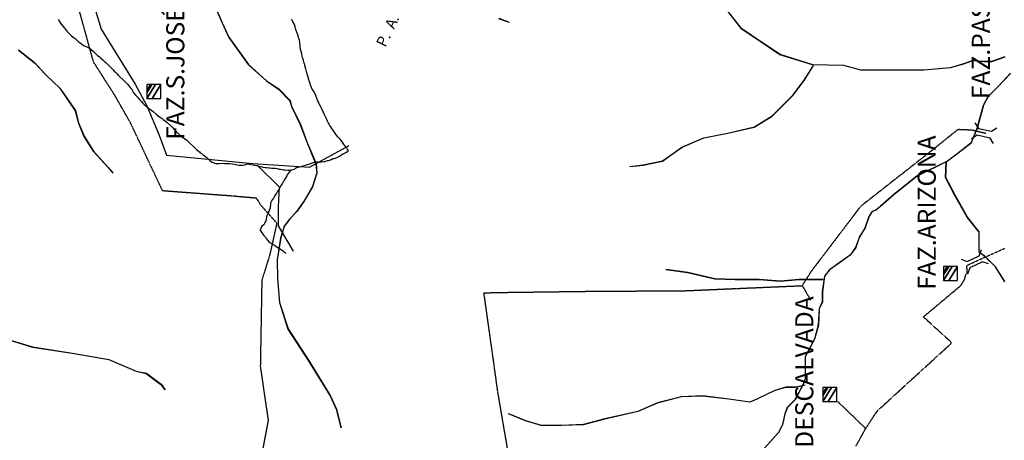
# Model space of a CAD drawing. Extents: x 598881 to 792189, y 7399390 to 7577138.
# Drawn here: x 650537 to 666849, y 7430141 to 7437116 of the extents above; entities that cross this region are included whole.
import ezdxf
from ezdxf.enums import TextEntityAlignment as Align

# ---------------------------------------------------------------- set-up
doc = ezdxf.new("R2010")
doc.units = 0
doc.header["$MEASUREMENT"] = 0
doc.linetypes.add('DASHED', pattern=[0.75, 0.5, -0.25])
doc.linetypes.add('HIDDEN', pattern=[0.375, 0.25, -0.125])
doc.layers.get('0').update_dxf_attribs({"linetype": 'CONTINUOUS'})
for name, color, linetype in [('4', 7, 'CONTINUOUS'), ('CERCAS', 7, 'CONTINUOUS'), ('DIVISA', 7, 'CONTINUOUS'), ('PONTES', 7, 'CONTINUOUS'), ('SEDES', 7, 'CONTINUOUS'), ('TESTE', 7, 'CONTINUOUS'), ('VICINAIS', 6, 'CONTINUOUS')]:
    doc.layers.add(name, color=color, linetype=linetype)
doc.layers.add('Papeis', color=7, linetype='CONTINUOUS', lineweight=0)
doc.styles.add('PROXY_15F79', font='vinet.ttf', dxfattribs={"height": 180})
doc.styles.add('ROMAND', font='romand.shx', dxfattribs={"height": 0.2})

# ---------------------------------------------------------------- blocks, each defined once
blk = doc.blocks.new('FAZM')
at = {"layer": 'SEDES', "color": 7, "linetype": 'Continuous'}
mesh = blk.add_polyface(dxfattribs=at)
corners = [(-14.5, -14.5), (14.5, -14.5), (-14.5, 3.5), (14.5, -3.5), (-14.5, 14.5), (14.5, 4), (-2.5, 14.5), (2.4, 14.5), (14.5, 7), (2.4, 14.5), (14.5, 14.5)]
mesh.append_faces([[corners[k] for k in face] for face in [(0, 0, 1, 2), (2, 1, 3, 4), (4, 3, 5, 6), (6, 5, 8, 9), (7, 8, 10, 10)]], dxfattribs={"vtx0": -1, "vtx2": -1, "color": 7})
blk = doc.blocks.new('PONTE1')
at = {"layer": 'PONTES', "color": 7, "linetype": 'Continuous'}
for p, q in [((-9.72, 16.59), (0, 6.87)), ((0, 6.87), (27.5, 6.87)), ((27.5, 6.87), (37.22, 16.59)), ((-9.72, -16.6), (0, -6.88)), ((0, -6.88), (27.5, -6.88)), ((37.22, -16.6), (27.5, -6.88))]:
    blk.add_line(p, q, dxfattribs=at)
blk = doc.blocks.new('rrr')
at = {"layer": 'TESTE', "color": 5, "linetype": 'Continuous'}
for points in [[(3992, 11016), (3889, 10874), (3799, 10745), (3696, 10642), (3309, 10539), (3115, 10410), (2948, 10191), (2832, 10023), (2767, 9817), (2625, 9391), (2522, 8824), (2522, 8578), (2367, 8192), (2110, 7934), (2019, 7785), (1916, 7449), (1813, 6791), (1710, 6185), (1516, 5733), (1478, 5565), (1297, 5320), (1207, 5256)], [(6841, 7681), (6635, 7423), (6428, 7229), (6209, 6997), (6003, 6855), (5835, 6739), (5629, 6687), (5409, 6597), (5164, 6442), (4893, 6197), (4803, 6120)], [(7897, 4571), (7291, 4307), (7052, 4197), (6600, 3875), (6330, 3572), (6194, 3372), (6001, 3185), (5904, 3159), (5620, 3017), (5291, 2894), (5072, 2804), (4949, 2753), (4801, 2740), (4575, 2811), (4343, 2946), (4169, 3069), (4027, 3198), (3917, 3281), (3724, 3339), (3363, 3397), (3047, 3391), (2653, 3359), (2215, 3217), (1680, 2869), (1312, 2643), (1099, 2514), (886, 2417), (577, 2340)], [(7367, -273), (7302, -447)], [(6453, -8752), (6234, -8546), (6067, -8379), (5925, -8301), (5538, -8198), (5294, -8095), (5113, -7863), (4997, -7708), (4752, -7206), (4443, -6819), (4250, -6600), (4185, -6523), (4160, -6458), (4082, -6407), (3889, -6342), (3747, -6252), (3567, -6188), (3438, -6097), (3283, -5878), (3193, -5750), (3090, -5672), (2832, -5634), (2665, -5634), (2549, -5582), (2278, -5569), (2046, -5505), (1827, -5389), (1750, -5350), (1531, -5350), (1389, -5350), (1286, -5311), (1041, -5182), (912, -5054), (809, -5015), (628, -4976), (500, -4912), (242, -4680)], [(1284, -5351), (1246, -5196), (1246, -5028), (1194, -4848), (1052, -4551), (1001, -4435), (1052, -4087), (1104, -3648), (1091, -3300), (988, -2901), (846, -2578), (717, -2011), (627, -1675), (614, -1314), (614, -979), (692, -721), (808, -438)], [(6725, -8657), (6648, -8438), (6648, -8309), (6661, -8116), (6609, -7974), (6545, -7755), (6506, -7317), (6506, -6905), (6506, -6274), (6583, -5990), (6596, -5475), (6764, -4934), (6970, -4624), (7189, -4302), (7485, -4070)], [(4908, -2447), (4934, -2666), (4999, -2988), (5231, -3310), (5385, -3671), (5462, -4070), (5566, -4508), (5746, -4805), (6094, -5153), (6339, -5333), (6583, -5488)], [(3205, -3042), (3153, -3403), (3050, -3855), (3037, -4190), (3037, -4590), (3011, -4938), (3037, -5247), (3037, -5647)], [(3000, -8657), (3244, -8503), (3412, -8335), (3489, -8232), (3618, -8232), (3825, -8232), (4069, -8039), (4430, -7832), (4727, -7678), (4985, -7691)]]:
    blk.add_lwpolyline(points, dxfattribs=at)

msp = doc.modelspace()

# ---------------------------------------------------------------- linework, layer by layer
at = {"layer": 'CERCAS', "linetype": 'Continuous'}
for points in [[(644495.84625, 7442574.17479), (646758.20625, 7442433.05479), (646679.65625, 7441978.30479), (647323.79625, 7441790.14479), (647622.30625, 7441790.14479), (647826.54625, 7441821.50479), (647936.51625, 7441790.14479), (648470.68625, 7441304.03479), (648470.68625, 7440880.66479), (648612.08625, 7440237.75479), (648779.46625, 7439632.11479), (649345.05625, 7439208.73479), (649784.96625, 7439334.18479), (651120.38625, 7437985.64479), (651481.73625, 7438299.25479), (651887.31625, 7436957.35479), (652452.90625, 7436047.87479), (652641.43625, 7435687.21479), (652845.68625, 7435201.11479), (652971.36625, 7434871.81479), (654401.05625, 7434730.69479), (655336.32625, 7434671.20479), (655996.17625, 7435031.86479)], [(654472.22625, 7434702.56479), (654833.57625, 7434341.90479), (654817.86625, 7434012.61479), (654817.86625, 7433699.00479), (655069.24625, 7433275.62479)]]:
    msp.add_lwpolyline(points, dxfattribs=at)
at = {"layer": 'DIVISA', "linetype": 'Continuous'}
for points in [[(651173.54625, 7437117.62479), (651199.76625, 7437073.08479), (651222.20625, 7437043.40479), (651255.86625, 7437000.75479), (651278.29625, 7436972.94479), (651295.13625, 7436950.68479), (651319.41625, 7436926.59479), (651334.36625, 7436909.91479), (651354.91625, 7436887.67479), (651392.25625, 7436852.47479), (651422.12625, 7436826.55479), (651457.56625, 7436802.51479), (651507.98625, 7436756.20479), (651539.71625, 7436730.29479), (651590.07625, 7436695.14479), (651606.86625, 7436684.05479), (651677.68625, 7436652.70479), (651713.12625, 7436628.66479), (651759.80625, 7436586.06479), (651789.67625, 7436558.28479), (651828.87625, 7436524.95479), (651853.14625, 7436504.58479), (651877.41625, 7436482.36479), (651916.60625, 7436450.89479), (651939.01625, 7436428.65479), (651965.16625, 7436404.58479), (651998.77625, 7436373.08479), (652015.58625, 7436354.55479), (652037.99625, 7436334.18479), (652066.00625, 7436308.24479), (652082.82625, 7436287.85479), (652103.38625, 7436263.75479), (652122.06625, 7436243.36479), (652151.94625, 7436215.57479), (652176.21625, 7436193.35479), (652275.20625, 7436095.15479), (652303.21625, 7436069.21479), (652327.51625, 7436039.55479), (652363.04625, 7435995.04479), (652392.93625, 7435963.54479), (652406.07625, 7435933.82479), (652422.93625, 7435904.13479), (652458.46625, 7435857.76479), (652488.34625, 7435829.98479), (652527.58625, 7435785.49479), (652553.73625, 7435757.69479), (652576.17625, 7435729.87479), (652598.57625, 7435709.50479), (652628.43625, 7435687.30479), (652645.23625, 7435672.48479), (652663.91625, 7435653.95479), (652675.11625, 7435644.70479), (652703.08625, 7435626.20479), (652723.61625, 7435609.54479), (652747.87625, 7435591.04479), (652800.12625, 7435550.32479), (652837.45625, 7435518.84479), (652861.71625, 7435500.34479), (652897.15625, 7435478.16479), (652912.09625, 7435463.33479), (652936.35625, 7435444.83479), (652947.54625, 7435437.43479), (652982.99625, 7435409.67479), (653044.63625, 7435348.53479), (653068.90625, 7435326.30479), (653104.40625, 7435287.38479), (653151.09625, 7435241.06479), (653182.86625, 7435205.84479), (653205.27625, 7435185.46479), (653248.16625, 7435159.59479), (653305.99625, 7435117.04479), (653339.61625, 7435085.54479), (653367.63625, 7435055.89479), (653416.17625, 7435011.44479), (653444.19625, 7434983.65479), (653466.59625, 7434963.27479), (653488.99625, 7434944.76479), (653513.27625, 7434922.53479), (653528.20625, 7434909.57479), (653546.85625, 7434898.48479), (653561.77625, 7434889.24479), (653578.56625, 7434876.29479), (653617.74625, 7434846.68479), (653649.48625, 7434818.90479), (653683.09625, 7434787.41479), (653716.69625, 7434759.64479), (653763.29625, 7434735.64479), (653787.49625, 7434732.02479), (653843.30625, 7434732.24479), (653889.80625, 7434734.29479), (653928.88625, 7434730.73479), (653971.66625, 7434730.90479), (654025.62625, 7434729.25479), (654088.90625, 7434722.06479), (654135.45625, 7434711.09479), (654167.10625, 7434705.63479), (654198.73625, 7434703.90479), (654226.63625, 7434704.01479), (654261.95625, 7434709.73479), (654286.11625, 7434717.27479), (654312.12625, 7434724.82479), (654366.11625, 7434713.87479), (654405.19625, 7434710.31479), (654462.92625, 7434695.66479), (654500.17625, 7434684.64479), (654552.30625, 7434675.55479), (654567.20625, 7434670.03479), (654606.30625, 7434662.74479), (654628.62625, 7434662.83479), (654663.98625, 7434659.25479), (654680.73625, 7434657.46479), (654712.36625, 7434655.73479), (654740.27625, 7434653.98479), (654770.04625, 7434652.24479), (654801.68625, 7434650.50479), (654837.06625, 7434639.48479), (654855.67625, 7434637.70479), (654883.60625, 7434632.23479), (654907.80625, 7434628.60479), (654933.86625, 7434624.99479), (654984.09625, 7434623.33479), (655015.72625, 7434623.45479), (655047.33625, 7434625.44479), (655090.08625, 7434636.77479), (655108.61625, 7434653.59479), (655127.18625, 7434662.97479), (655143.89625, 7434670.47479), (655173.62625, 7434678.03479), (655192.20625, 7434683.69479), (655234.95625, 7434695.02479), (655270.25625, 7434704.47479), (655326.00625, 7434719.57479), (655344.58625, 7434725.23479), (655389.17625, 7434740.29479), (655411.45625, 7434749.68479), (655443.03625, 7434762.83479), (655469.09625, 7434759.21479), (655508.17625, 7434755.64479), (655537.92625, 7434757.62479), (655573.25625, 7434763.35479), (655591.83625, 7434767.14479), (655608.55625, 7434772.79479), (655636.43625, 7434778.48479), (655653.16625, 7434782.27479), (655671.75625, 7434786.06479), (655686.60625, 7434793.56479), (655714.45625, 7434806.70479), (655723.75625, 7434808.60479), (655733.03625, 7434812.35479), (655736.75625, 7434814.23479), (655747.90625, 7434816.13479), (655766.48625, 7434821.79479), (655801.77625, 7434834.95479), (655820.35625, 7434842.47479), (655831.46625, 7434853.67479), (655835.18625, 7434855.55479), (655844.46625, 7434859.31479), (655872.29625, 7434878.02479), (655881.58625, 7434881.78479), (655887.15625, 7434885.52479), (655890.85625, 7434889.26479), (655894.56625, 7434891.13479), (655902.00625, 7434893.02479), (655905.71625, 7434894.90479), (655913.14625, 7434896.79479), (655916.84625, 7434902.38479), (655927.99625, 7434906.15479), (655935.42625, 7434908.04479), (655937.28625, 7434909.91479), (655939.12625, 7434913.63479), (655942.83625, 7434915.51479), (655948.41625, 7434917.39479), (655950.26625, 7434919.26479), (655955.83625, 7434923.00479), (655961.40625, 7434924.88479), (655968.83625, 7434926.77479), (655974.40625, 7434930.52479), (655978.10625, 7434936.11479), (655979.95625, 7434937.98479), (655979.93625, 7434943.56479), (655981.78625, 7434945.43479), (655978.03625, 7434952.85479), (655963.05625, 7434976.98479), (655949.96625, 7434995.53479), (655931.25625, 7435021.50479), (655903.20625, 7435056.73479), (655884.48625, 7435086.42479), (655847.08625, 7435134.64479), (655811.60625, 7435167.98479), (655779.82625, 7435208.78479), (655762.98625, 7435232.90479), (655748.01625, 7435255.16479), (655723.68625, 7435290.41479), (655708.70625, 7435314.53479), (655691.87625, 7435336.79479), (655676.89625, 7435360.91479), (655654.42625, 7435398.03479), (655635.67625, 7435435.16479), (655624.40625, 7435461.16479), (655611.25625, 7435492.73479), (655586.88625, 7435539.14479), (655573.74625, 7435568.85479), (655558.74625, 7435600.42479), (655536.22625, 7435648.70479), (655519.35625, 7435680.25479), (655500.59625, 7435719.25479), (655493.05625, 7435743.40479), (655478.07625, 7435769.38479), (655464.93625, 7435797.24479), (655449.87625, 7435841.82479), (655438.57625, 7435877.12479), (655406.71625, 7435934.66479), (655384.28625, 7435962.48479), (655369.28625, 7435992.18479), (655356.11625, 7436029.34479), (655348.56625, 7436055.35479), (655339.15625, 7436083.22479), (655322.18625, 7436138.96479), (655310.87625, 7436177.98479), (655293.89625, 7436235.58479), (655275.02625, 7436302.48479), (655263.67625, 7436350.80479), (655259.88625, 7436367.53479), (655244.82625, 7436412.11479), (655237.25625, 7436443.71479), (655224.06625, 7436486.44479), (655218.38625, 7436510.60479), (655212.67625, 7436542.20479), (655203.26625, 7436570.07479), (655195.69625, 7436603.53479), (655186.18625, 7436655.58479), (655186.04625, 7436689.06479), (655180.24625, 7436744.85479), (655170.82625, 7436774.57479), (655163.27625, 7436802.45479), (655153.86625, 7436828.45479), (655142.56625, 7436863.75479), (655133.14625, 7436891.62479), (655119.94625, 7436938.08479), (655114.30625, 7436952.93479), (655101.09625, 7436999.39479), (655089.78625, 7437036.55479), (655061.70625, 7437081.08479), (655046.67625, 7437118.23479)], [(655038.04625, 7434623.54479), (655032.47625, 7434621.66479), (655019.50625, 7434608.59479), (654969.52625, 7434545.14479), (654960.29625, 7434528.36479), (654932.56625, 7434483.60479), (654917.79625, 7434455.64479), (654899.32625, 7434423.94479), (654891.93625, 7434409.03479), (654884.56625, 7434392.25479), (654869.77625, 7434369.87479), (654842.05625, 7434323.25479), (654829.12625, 7434300.88479), (654806.93625, 7434267.30479), (654795.86625, 7434244.94479), (654782.92625, 7434224.42479), (654757.02625, 7434187.11479), (654740.39625, 7434159.14479), (654721.91625, 7434129.30479), (654694.23625, 7434073.38479), (654687.11625, 7433991.50479), (654672.39625, 7433952.38479), (654650.28625, 7433898.34479), (654637.37625, 7433870.38479), (654628.12625, 7433857.32479), (654628.13625, 7433853.60479), (654626.32625, 7433842.44479), (654619.01625, 7433808.92479), (654613.54625, 7433782.85479), (654604.30625, 7433766.08479), (654596.93625, 7433747.44479), (654582.18625, 7433715.76479), (654556.21625, 7433697.05479), (654537.70625, 7433674.65479), (654524.82625, 7433639.26479), (654522.99625, 7433629.95479), (654523.01625, 7433624.37479), (654532.38625, 7433609.52479), (654547.36625, 7433583.54479), (654582.89625, 7433537.17479), (654607.20625, 7433507.51479), (654622.17625, 7433485.24479), (654648.34625, 7433453.72479), (654665.16625, 7433433.33479), (654680.08625, 7433424.08479), (654702.46625, 7433411.15479), (654719.24625, 7433400.06479), (654737.89625, 7433388.97479), (654758.40625, 7433376.03479), (654803.19625, 7433342.72479), (654831.15625, 7433327.95479), (654853.52625, 7433315.02479), (654872.19625, 7433300.21479), (654883.38625, 7433292.82479), (654907.62625, 7433278.03479), (654915.10625, 7433268.76479), (654926.28625, 7433263.22479), (654933.75625, 7433255.81479), (654941.21625, 7433252.12479), (654943.09625, 7433246.55479), (654944.96625, 7433244.70479)]]:
    msp.add_lwpolyline(points, dxfattribs=at)
at = {"layer": 'TESTE', "linetype": 'Continuous'}
for points in [[(653626.42625, 7437667.58479), (653890.85625, 7437061.34479), (654000.49625, 7436822.71479), (654322.95625, 7436371.25479), (654626.07625, 7436100.38479), (654826.01625, 7435964.94479), (655013.04625, 7435771.46479), (655038.83625, 7435674.72479), (655180.73625, 7435390.95479), (655303.27625, 7435062.03479), (655393.56625, 7434842.75479), (655445.15625, 7434720.21479), (655458.05625, 7434571.88479), (655387.11625, 7434346.15479), (655251.67625, 7434113.97479), (655129.14625, 7433939.84479), (655000.15625, 7433797.95479), (654916.31625, 7433688.31479), (654858.26625, 7433494.83479), (654800.22625, 7433133.67479), (654806.67625, 7432817.65479), (654838.91625, 7432424.24479), (654980.80625, 7431985.68479), (655329.07625, 7431450.38479), (655554.79625, 7431082.77479), (655683.78625, 7430869.94479), (655780.52625, 7430657.11479), (655857.92625, 7430347.54479)], [(666855.04625, 7436496.03479), (666636.00625, 7436418.72479), (666507.15625, 7436418.72479), (666313.87625, 7436431.61479), (666172.14625, 7436380.07479), (665953.09625, 7436315.65479), (665515.00625, 7436276.99479), (665102.68625, 7436276.99479), (664471.32625, 7436276.99479), (664187.85625, 7436354.30479), (663672.45625, 7436367.19479), (663131.28625, 7436534.69479), (662822.04625, 7436740.85479), (662499.92625, 7436959.89479), (662267.99625, 7437256.25479)], [(658470.63625, 7437137.80479), (658644.80625, 7437073.30479)], [(650517.13625, 7436612.08479), (650775.15625, 7436405.66479), (650968.67625, 7436199.25479), (651200.89625, 7435979.93479), (651342.80625, 7435773.51479), (651458.91625, 7435605.80479), (651510.51625, 7435399.38479), (651600.82625, 7435180.06479), (651755.63625, 7434934.94479), (652000.75625, 7434664.02479), (652078.16625, 7434573.71479)], [(660644.48625, 7434679.25479), (660863.53625, 7434705.02479), (661185.65625, 7434769.45479), (661507.78625, 7435001.38479), (661868.56625, 7435156.00479), (662267.99625, 7435233.31479), (662706.08625, 7435336.39479), (663002.43625, 7435516.78479), (663350.33625, 7435864.67479), (663530.72625, 7436109.49479), (663685.34625, 7436354.30479)], [(666949.92625, 7436224.32479), (666743.72625, 7436005.24479), (666576.19625, 7435837.70479), (666498.86625, 7435695.94479), (666395.77625, 7435309.32479), (666292.67625, 7435064.47479), (666060.70625, 7434884.04479), (665906.05625, 7434768.06479), (665403.45625, 7434523.20479), (665016.83625, 7434213.91479), (664797.75625, 7434020.60479), (664720.42625, 7433956.16479), (664655.99625, 7433930.39479), (664604.44625, 7433853.06479), (664540.00625, 7433659.75479), (664449.79625, 7433517.99479), (664385.35625, 7433337.57479), (664295.14625, 7433208.70479), (664076.06625, 7433054.05479), (663947.19625, 7432963.84479), (663869.86625, 7432860.74479), (663831.20625, 7432603.00479), (663831.20625, 7432435.46479), (663779.65625, 7432319.48479), (663766.76625, 7432048.85479), (663702.33625, 7431816.88479), (663586.34625, 7431597.79479), (663547.68625, 7431520.47479), (663547.68625, 7431301.39479), (663547.68625, 7431159.63479), (663509.02625, 7431056.53479), (663380.15625, 7430811.67479), (663251.27625, 7430682.80479), (663212.61625, 7430579.70479), (663173.95625, 7430399.28479), (663109.51625, 7430270.40479), (662877.54625, 7430012.66479)], [(666855.11625, 7432770.42479), (666700.43625, 7433015.32479), (666532.87625, 7433182.89479), (666429.75625, 7433260.22479), (666429.75625, 7433389.12479), (666429.75625, 7433595.35479), (666236.41625, 7433840.26479), (666030.18625, 7434201.17479), (665875.50625, 7434497.63479), (665888.39625, 7434755.42479)], [(647181.77625, 7433763.26479), (647323.63625, 7433660.09479), (647452.60625, 7433569.82479), (647555.77625, 7433466.64479), (647658.94625, 7433079.75479), (647787.91625, 7432886.30479), (648007.15625, 7432718.65479), (648174.80625, 7432602.58479), (648381.14625, 7432538.10479), (648806.72625, 7432396.24479), (649374.17625, 7432293.07479), (649619.20625, 7432293.07479), (650006.09625, 7432138.31479), (650264.02625, 7431880.38479), (650412.81625, 7431790.11479), (650748.33625, 7431686.93479), (651406.46625, 7431583.76479), (652012.97625, 7431480.59479), (652464.63625, 7431287.14479), (652632.39625, 7431248.46479), (652877.57625, 7431067.91479), (652942.10625, 7430977.63479)], [(661240.06625, 7432975.44479), (661601.13625, 7432923.89479), (662052.47625, 7432820.79479), (662387.75625, 7432807.90479), (662787.50625, 7432807.90479), (663135.68625, 7432782.13479), (663445.17625, 7432807.90479), (663844.92625, 7432807.90479)], [(663548.33625, 7431055.24479), (663393.58625, 7431016.57479), (663225.94625, 7431016.57479), (663045.41625, 7430965.03479), (662748.82625, 7430823.27479), (662632.76625, 7430771.72479), (662284.58625, 7430823.27479), (661846.14625, 7430874.81479), (661497.97625, 7430861.93479), (661098.21625, 7430758.83479), (660775.83625, 7430617.07479), (660208.43625, 7430488.20479), (659873.15625, 7430397.99479), (659512.08625, 7430385.10479), (659176.80625, 7430385.10479), (658918.90625, 7430462.42479), (658635.20625, 7430578.41479)]]:
    msp.add_lwpolyline(points, dxfattribs=at)
at = {"layer": 'VICINAIS', "linetype": 'DASHED'}
for p, q in [((663501.6882, 7432706.00548), (663635.6882, 7432470.00548)), ((664551.6882, 7430337.00548), (664089.3582, 7430784.27548))]:
    msp.add_line(p, q, dxfattribs=at)
for points in [[(654429.6882, 7429263.00548), (654658.6882, 7430471.00548), (654658.6882, 7430471.00548), (654528.6882, 7431362.00548), (654528.6882, 7431362.00548), (654553.6882, 7432796.00548), (654553.6882, 7432796.00548), (654684.6882, 7433218.00548), (654684.6882, 7433218.00548), (654800.6882, 7433738.00548), (654800.6882, 7433738.00548), (654531.6882, 7434043.00548), (654531.6882, 7434043.00548), (654461.6882, 7434155.00548), (654461.6882, 7434155.00548), (654055.6882, 7434191.00548), (654055.6882, 7434191.00548), (652905.6882, 7434277.00548), (652905.6882, 7434277.00548), (652374.6882, 7435403.00548), (652374.6882, 7435403.00548), (652116.6882, 7435856.00548), (652116.6882, 7435856.00548), (651760.6882, 7436415.00548), (651760.6882, 7436415.00548), (651394.6882, 7437744.00548)], [(658629.6882, 7429942.00548), (658457.6882, 7430950.00548), (658457.6882, 7430950.00548), (658457.6882, 7430950.00548), (658378.6882, 7431519.00548), (658378.6882, 7431519.00548), (658378.6882, 7431519.00548), (658228.6882, 7432587.00548), (658228.6882, 7432587.00548), (658228.6882, 7432587.00548), (658533.6882, 7432594.00548), (658533.6882, 7432594.00548), (658533.6882, 7432594.00548), (660234.6882, 7432616.00548), (660234.6882, 7432616.00548), (660234.6882, 7432616.00548), (661488.6882, 7432619.00548), (661488.6882, 7432619.00548), (661488.6882, 7432619.00548), (662410.6882, 7432659.00548), (662410.6882, 7432659.00548), (662410.6882, 7432659.00548), (663501.6882, 7432706.00548), (663501.6882, 7432706.00548), (663501.6882, 7432706.00548), (663656.6882, 7432949.00548), (663656.6882, 7432949.00548), (663656.6882, 7432949.00548), (664476.6882, 7434029.00548), (664476.6882, 7434029.00548), (664476.6882, 7434029.00548), (665629.6882, 7434934.00548), (665629.6882, 7434934.00548), (665629.6882, 7434934.00548), (666083.6882, 7435299.00548), (666083.6882, 7435299.00548), (666083.6882, 7435299.00548), (666310.6882, 7435289.00548), (666310.6882, 7435289.00548), (666310.6882, 7435289.00548), (666550.6882, 7435233.00548), (666550.6882, 7435233.00548)], [(664392.6882, 7430045.00548), (664552.6882, 7430337.00548), (664552.6882, 7430337.00548), (664552.6882, 7430337.00548), (664721.6882, 7430593.00548), (664721.6882, 7430593.00548), (664721.6882, 7430593.00548), (664747.6882, 7430629.00548), (664747.6882, 7430629.00548), (664747.6882, 7430629.00548), (664757.6882, 7430640.00548), (664757.6882, 7430640.00548), (664757.6882, 7430640.00548), (665949.6882, 7431730.00548), (665949.6882, 7431730.00548), (665949.6882, 7431730.00548), (665970.6882, 7431749.00548), (665970.6882, 7431749.00548), (665970.6882, 7431749.00548), (665970.6882, 7431766.00548), (665970.6882, 7431766.00548), (665970.6882, 7431766.00548), (665504.6882, 7432191.00548), (665504.6882, 7432191.00548), (665504.6882, 7432191.00548), (665511.6882, 7432190.00548), (665511.6882, 7432190.00548), (665511.6882, 7432190.00548), (666128.6882, 7432708.00548), (666128.6882, 7432708.00548), (666128.6882, 7432708.00548), (666191.6882, 7432810.00548), (666191.6882, 7432810.00548), (666191.6882, 7432810.00548), (666209.6882, 7432885.00548), (666209.6882, 7432885.00548), (666209.6882, 7432885.00548), (666236.6882, 7432921.00548), (666236.6882, 7432921.00548), (666236.6882, 7432921.00548), (666227.6882, 7433026.00548), (666227.6882, 7433026.00548), (666227.6882, 7433026.00548), (666240.6882, 7433047.00548), (666240.6882, 7433047.00548), (666852.6882, 7433325.00548)]]:
    msp.add_lwpolyline(points, dxfattribs=at)

# ---------------------------------------------------------------- block references
at = {"rotation": 90}
msp.add_blockref('rrr', (658200.55941, 7429774.01955), dxfattribs=at)
msp.add_blockref('rrr', (658200.55941, 7429774.01955), dxfattribs=at)
at = {"layer": 'PONTES', "color": 7, "linetype": 'Continuous', "zscale": 2}
for p, xscale, yscale, rotation in [((666408.59785, 7435258.73018), 8.00000116094594, 8.00000116094594, 347.6342784172178), ((666259.10576, 7433057.9885), 7.999997221295162, 7.999997221295162, 25.61537968667313)]:
    msp.add_blockref('PONTE1', p, dxfattribs=dict(at, xscale=xscale, yscale=yscale, rotation=rotation))
at = {"layer": 'SEDES', "color": 7, "linetype": 'Continuous', "xscale": 8, "yscale": 8, "zscale": 2, "rotation": 90}
for p in [(652760.81845, 7435923.415), (665959.9582, 7432906.73548), (663958.3782, 7430898.49548)]:
    msp.add_blockref('FAZM', p, dxfattribs=at)

# ---------------------------------------------------------------- texts
at = {"layer": '4', "color": 7, "linetype": 'HIDDEN', "style": 'ROMAND'}
for s, p in [('FAZ.S.JOSÉ DO GUARITA', (653154.13483, 7437456.83671)), ('FAZ.ARIZONA', (665603.26018, 7433918.2016)), ('FAZ.DESCALVADA', (663573.66167, 7430855.14546))]:
    msp.add_text(s, height=300, rotation=90, dxfattribs=at).set_placement(p, align=Align.MIDDLE)
msp.add_text('FAZ.PASSA TEMPO', height=300, rotation=90, dxfattribs=at).set_placement((666610.7758, 7435797.31496))
at = {"layer": 'Papeis', "color": 5, "linetype": 'Continuous', "style": 'PROXY_15F79'}
msp.add_text('P.  A.  SANTA  LÚCIA', height=180, rotation=64.300413558, dxfattribs=at).set_placement((656595.29941, 7436647.48291))

doc.saveas('drawing.dxf')
